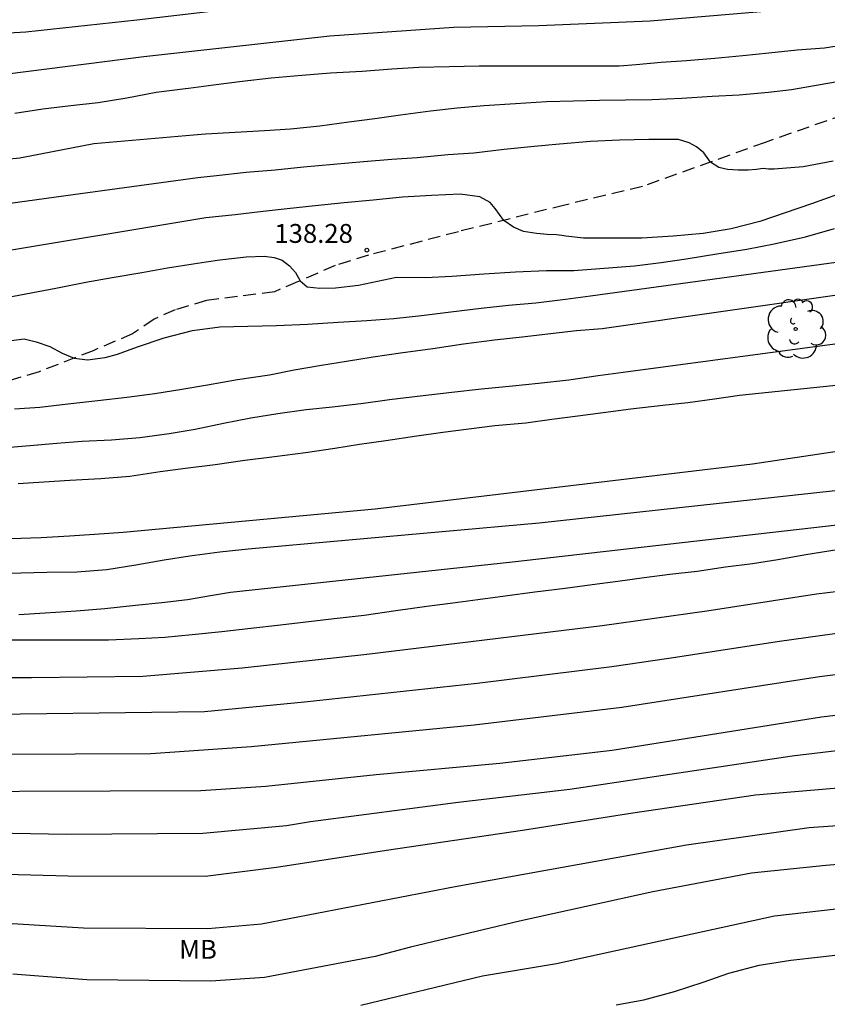
# Model space of a CAD drawing. Units: metres. Extents: x 576794 to 577145, y 4794290 to 4794541.
# Drawn here: x 576967 to 576999, y 4794456 to 4794496 of the extents above; entities that cross this region are included whole.
import ezdxf

# ---------------------------------------------------------------- set-up
doc = ezdxf.new("R2010")
doc.units = ezdxf.units.M
doc.linetypes.add('TRAZOS_NORMALES', pattern=[0.75, 0.5, -0.25])
for name, color, linetype in [('020104', 34, 'Continuous'), ('020204', 9, 'Continuous'), ('020308', 9, 'Continuous'), ('060128', 7, 'TRAZOS_NORMALES'), ('100202', 3, 'Continuous'), ('100301', 7, 'Continuous')]:
    doc.layers.add(name, color=color, linetype=linetype)
doc.layers.add('020105', color=24, linetype='Continuous', lineweight=30)
doc.styles.add('ARIAL', font='ARIAL.TTF', dxfattribs={"height": 1})

# ---------------------------------------------------------------- blocks, each defined once
blk = doc.blocks.new('COTAPU')
blk.add_circle((0, 0), 0.075)
blk = doc.blocks.new('ARBOL')
blk.add_circle((0, 0), 0.0587)
for centre, radius, start, end in [((0.097, 0.97), 0.21, 23.1565, 160.4665), ((-0.564, 0.381), 0.532, 92.28, 254.58), ((-0.28, 0.855), 0.3, 359.2878, 173.6078), ((0.438, 0.881), 0.24, 301.578, 139.328), ((-0.091, 0.321), 0.12, 119.14, 310.56), ((0.656, 0.288), 0.443, 319.8556, 114.7656), ((0.819, -0.249), 0.383, 235.5275, 62.0275), ((-0.556, -0.339), 0.555, 142.64, 266.54), ((-0.039, -0.384), 0.21, 189.64, 323.88), ((0.299, -0.624), 0.532, 224.67, 0.24), ((-0.301, -0.676), 0.45, 213.78, 295.32)]:
    blk.add_arc(centre, radius, start, end)

msp = doc.modelspace()

# ---------------------------------------------------------------- linework, layer by layer
at = {"layer": '020104', "flags": 128}
for points, elevation in [([(576979.238, 4794496.501), (576971.847, 4794495.629), (576967.434, 4794495.156), (576960.05, 4794494.73), (576955.15, 4794494.098), (576945.836, 4794492.684), (576942.878, 4794492.498), (576935.642, 4794492.359), (576929.7, 4794492.509), (576928.24, 4794492.568), (576927.778, 4794492.568), (576926.84, 4794492.711), (576926.397, 4794492.741), (576925.915, 4794492.736), (576919.691, 4794493.404), (576917.367, 4794494.13), (576916.99, 4794494.323), (576916.603, 4794494.55), (576915.375, 4794495.164), (576914.987, 4794495.34), (576914.611, 4794495.556)], 144), ([(576996.665, 4794495.954), (576992.268, 4794495.585), (576987.839, 4794495.41), (576984.452, 4794495.343), (576979.525, 4794494.995), (576972.126, 4794494.166), (576966.699, 4794493.481), (576960.083, 4794493.101), (576958.641, 4794492.972), (576950.372, 4794491.46), (576945.93, 4794490.862), (576943.004, 4794490.703), (576938.548, 4794490.636), (576935.873, 4794490.635), (576930.435, 4794490.692), (576928.077, 4794490.739), (576927.173, 4794490.753), (576926.699, 4794490.832), (576925.253, 4794490.81), (576924.764, 4794490.776), (576924.275, 4794490.813), (576919.787, 4794491.119), (576916.712, 4794492.015), (576914.147, 4794493.414)], 143), ([(577000.38, 4794494.696), (576999.204, 4794494.514), (576998.107, 4794494.434), (576996.992, 4794494.316), (576995.946, 4794494.217), (576994.834, 4794494.105), (576993.712, 4794494.007), (576992.706, 4794493.941), (576991.708, 4794493.852), (576991.033, 4794493.802), (576989.903, 4794493.802), (576988.821, 4794493.802), (576987.82, 4794493.802), (576986.644, 4794493.802), (576985.468, 4794493.802), (576984.273, 4794493.769), (576983.071, 4794493.748), (576981.987, 4794493.675), (576980.809, 4794493.586), (576979.553, 4794493.518), (576978.406, 4794493.433), (576977.197, 4794493.32), (576976.035, 4794493.196), (576974.9, 4794493.043), (576973.908, 4794492.917), (576973.788, 4794492.902), (576972.622, 4794492.748), (576971.448, 4794492.533), (576970.309, 4794492.346), (576969.221, 4794492.222), (576968.112, 4794492.093), (576966.992, 4794491.923)], 142), ([(577000.093, 4794493.241), (576999.026, 4794493.053), (576997.884, 4794492.865), (576996.972, 4794492.759), (576995.812, 4794492.645), (576994.732, 4794492.593), (576993.525, 4794492.517), (576992.33, 4794492.461), (576991.281, 4794492.451), (576990.253, 4794492.438), (576989.213, 4794492.408), (576988.144, 4794492.376), (576986.905, 4794492.304), (576985.651, 4794492.227), (576984.594, 4794492.132), (576983.522, 4794492.01), (576982.332, 4794491.845), (576981.313, 4794491.705), (576980.275, 4794491.567), (576979.132, 4794491.417), (576977.96, 4794491.296), (576976.93, 4794491.226), (576975.76, 4794491.163), (576974.582, 4794491.096), (576974.096, 4794491.062), (576970.134, 4794490.706), (576967.2, 4794490.147), (576957.796, 4794489.221)], 141), ([(576999.722, 4794488.693), (576998.682, 4794488.325), (576997.634, 4794487.962), (576996.63, 4794487.63), (576995.484, 4794487.332), (576994.373, 4794487.144), (576993.181, 4794487.044), (576991.938, 4794486.96), (576990.79, 4794486.959), (576989.62, 4794486.959), (576988.917, 4794487.045), (576988.75, 4794487.073), (576988.536, 4794487.089), (576988.17, 4794487.104), (576987.743, 4794487.15), (576987.225, 4794487.226), (576986.829, 4794487.395), (576986.44, 4794487.669), (576986.097, 4794488.144), (576985.899, 4794488.373), (576985.487, 4794488.603), (576984.705, 4794488.707), (576983.567, 4794488.664), (576982.41, 4794488.592), (576981.242, 4794488.476), (576980.098, 4794488.36), (576978.942, 4794488.241), (576977.826, 4794488.123), (576976.75, 4794488.002), (576975.753, 4794487.893), (576974.598, 4794487.767), (576974.434, 4794487.745), (576966.056, 4794486.357)], 139), ([(576966.447, 4794484.556), (576967.435, 4794484.746), (576968.626, 4794484.972), (576969.813, 4794485.213), (576970.867, 4794485.398), (576972.05, 4794485.6), (576973.071, 4794485.777), (576974.085, 4794485.946), (576974.609, 4794486.022), (576975.143, 4794486.099), (576976.196, 4794486.22), (576976.926, 4794486.241), (576977.307, 4794486.195), (576977.628, 4794486.088), (576977.917, 4794485.858), (576978.161, 4794485.598), (576978.35, 4794485.268), (576978.619, 4794485.032), (576979.122, 4794484.971), (576979.747, 4794484.986), (576980.662, 4794485.093), (576982.18, 4794485.406), (576983.326, 4794485.399), (576984.375, 4794485.45), (576985.647, 4794485.546), (576986.909, 4794485.617), (576988.145, 4794485.672), (576989.236, 4794485.679), (576990.433, 4794485.773), (576991.649, 4794485.866), (576992.698, 4794485.994), (576993.698, 4794486.134), (576994.913, 4794486.34), (576996.11, 4794486.528), (576997.201, 4794486.737), (576998.445, 4794487.013), (576999.592, 4794487.341)], 138), ([(576966.24, 4794482.809), (576967.372, 4794482.962), (576967.847, 4794482.838), (576968.381, 4794482.655), (576968.884, 4794482.395), (576969.349, 4794482.191), (576969.89, 4794482.119), (576970.592, 4794482.211), (576971.079, 4794482.349), (576971.88, 4794482.634), (576972.941, 4794483.005), (576974.059, 4794483.296), (576975.154, 4794483.438), (576976.267, 4794483.462), (576977.403, 4794483.493), (576978.638, 4794483.541), (576979.856, 4794483.617), (576980.99, 4794483.685), (576982.075, 4794483.773), (576983.175, 4794483.887), (576984.336, 4794484.033), (576985.538, 4794484.176), (576986.635, 4794484.293), (576987.72, 4794484.394), (576988.896, 4794484.542), (576989.892, 4794484.664), (577001.308, 4794486.236)], 137), ([(576966.982, 4794480.174), (576967.985, 4794480.244), (576969.109, 4794480.374), (576970.302, 4794480.501), (576971.444, 4794480.643), (576972.567, 4794480.787), (576973.643, 4794480.956), (576974.652, 4794481.135), (576975.85, 4794481.345), (576977.119, 4794481.53), (576978.107, 4794481.722), (576979.187, 4794481.918), (576980.194, 4794482.072), (576981.247, 4794482.238), (576982.331, 4794482.396), (576983.616, 4794482.572), (576984.841, 4794482.758), (576986.075, 4794482.916), (576987.288, 4794483.051), (576988.299, 4794483.17), (576989.33, 4794483.285), (576990.359, 4794483.364), (577009.792, 4794486.155)], 136), ([(576967.133, 4794477.212), (576968.146, 4794477.276), (576969.185, 4794477.333), (576970.421, 4794477.406), (576971.563, 4794477.502), (576972.772, 4794477.679), (576973.786, 4794477.819), (576974.96, 4794477.967), (576976.141, 4794478.137), (576977.323, 4794478.279), (576978.554, 4794478.436), (576979.718, 4794478.617), (576980.711, 4794478.768), (576981.753, 4794478.923), (576982.982, 4794479.105), (576984.014, 4794479.254), (576985.051, 4794479.379), (576986.082, 4794479.507), (576987.32, 4794479.614), (576988.353, 4794479.768), (576989.395, 4794479.893), (576990.396, 4794480.035), (576991.492, 4794480.17), (576992.765, 4794480.319), (576993.759, 4794480.433), (576994.823, 4794480.577), (576995.822, 4794480.719), (577006.83, 4794481.858)], 134), ([(576966.82, 4794475.023), (576968.044, 4794475.061), (576969.163, 4794475.124), (576970.167, 4794475.192), (576971.301, 4794475.274), (576981.322, 4794476.198), (576996.332, 4794477.993), (577008.405, 4794479.789)], 133), ([(577002.776, 4794477.258), (576987.848, 4794475.627), (576976.27, 4794474.597), (576975.152, 4794474.472), (576973.956, 4794474.316), (576972.936, 4794474.162), (576971.81, 4794473.963), (576970.653, 4794473.775), (576969.465, 4794473.685), (576968.27, 4794473.667), (576967.24, 4794473.638), (576966.096, 4794473.609)], 132), ([(577001.797, 4794475.789), (576986.788, 4794474.076), (576975.576, 4794472.872), (576974.856, 4794472.752), (576973.857, 4794472.58), (576972.841, 4794472.463), (576971.799, 4794472.35), (576970.577, 4794472.223), (576969.433, 4794472.135), (576968.195, 4794472.054), (576967.155, 4794471.988)], 131), ([(577003.261, 4794473.341), (576998.885, 4794472.801), (576994.524, 4794472.134), (576990.354, 4794471.553), (576980.991, 4794470.406), (576976.044, 4794469.87), (576972.085, 4794469.535), (576967.661, 4794469.484), (576965.627, 4794469.482)], 129), ([(576964.069, 4794468.003), (576974.543, 4794468.145), (576978.512, 4794468.524), (576985.383, 4794469.272), (576990.747, 4794469.931), (576993.015, 4794470.26), (576997.412, 4794470.935), (577002.266, 4794471.609)], 128), ([(576966.367, 4794466.445), (576972.405, 4794466.467), (576976.39, 4794466.747), (576985.267, 4794467.613), (576991.14, 4794468.309), (576999.006, 4794469.538), (577004.403, 4794470.208)], 127), ([(577007.644, 4794468.942), (576999.086, 4794467.921), (576990.75, 4794466.591), (576986.29, 4794466.071), (576981.37, 4794465.617), (576976.977, 4794465.156), (576974.391, 4794464.993), (576959.935, 4794464.94)], 126), ([(576942.407, 4794456.061), (576945.293, 4794458.703), (576948.774, 4794462.182), (576949.134, 4794462.478), (576949.532, 4794462.721), (576950.421, 4794463.079), (576950.89, 4794463.192), (576951.376, 4794463.253), (576951.867, 4794463.282), (576953.839, 4794463.171), (576960.216, 4794462.095), (576964.631, 4794461.724), (576969.112, 4794461.601), (576974.564, 4794461.6), (576977.399, 4794461.947), (576981.779, 4794462.626), (576987.19, 4794463.418), (576991.574, 4794464.109), (576996.455, 4794464.826), (577000.361, 4794465.162)], 124), ([(576965.786, 4794459.78), (576969.721, 4794459.537), (576974.676, 4794459.509), (576976.805, 4794459.696), (576984.504, 4794461.184), (576993.714, 4794462.836), (576998.594, 4794463.528), (577000.477, 4794463.659)], 123), ([(577005.23, 4794462.52), (576999.247, 4794462.025), (576996.302, 4794461.72), (576992.378, 4794460.967), (576987.073, 4794459.8), (576982.73, 4794458.773), (576981.331, 4794458.395), (576976.925, 4794457.568), (576974.788, 4794457.419), (576969.864, 4794457.468), (576966.917, 4794457.693)], 122), ([(576999.661, 4794460.277), (576997.214, 4794460.005), (576988.535, 4794458.115), (576985.592, 4794457.618), (576980.758, 4794456.451)], 121)]:
    msp.add_lwpolyline(points, dxfattribs=dict(at, elevation=elevation))
at = {"layer": '020105', "flags": 128}
for points, elevation in [([(576999.551, 4794490.018), (576998.35, 4794489.801), (576997.203, 4794489.709), (576996.974, 4794489.711), (576996.757, 4794489.732), (576996.502, 4794489.697), (576996.167, 4794489.666), (576995.77, 4794489.666), (576995.343, 4794489.697), (576994.993, 4794489.773), (576994.667, 4794489.988), (576994.398, 4794490.354), (576994.108, 4794490.599), (576993.819, 4794490.752), (576993.389, 4794490.888), (576992.213, 4794490.888), (576991.044, 4794490.854), (576989.898, 4794490.8), (576988.657, 4794490.703), (576987.648, 4794490.607), (576986.461, 4794490.486), (576985.254, 4794490.346), (576984.214, 4794490.274), (576983.004, 4794490.16), (576981.992, 4794490.095), (576980.863, 4794489.998), (576979.669, 4794489.89), (576978.48, 4794489.783), (576977.345, 4794489.66), (576976.203, 4794489.569), (576975.01, 4794489.446), (576974.269, 4794489.362), (576969.321, 4794488.687), (576963.428, 4794487.872)], 140), ([(577009.221, 4794484.033), (576991.19, 4794481.619), (576990.193, 4794481.483), (576989.033, 4794481.319), (576987.824, 4794481.186), (576986.792, 4794481.076), (576985.554, 4794480.955), (576984.381, 4794480.823), (576983.116, 4794480.684), (576981.893, 4794480.532), (576980.867, 4794480.394), (576979.63, 4794480.245), (576978.584, 4794480.134), (576977.455, 4794479.973), (576976.386, 4794479.81), (576975.295, 4794479.588), (576974.17, 4794479.353), (576973.129, 4794479.181), (576971.964, 4794479.021), (576970.844, 4794478.936), (576969.662, 4794478.87), (576968.664, 4794478.803), (576967.595, 4794478.701), (576966.49, 4794478.607)], 135), ([(576999.706, 4794474.572), (576998.454, 4794474.364), (576997.344, 4794474.175), (576996.342, 4794474.015), (576995.264, 4794473.876), (576994.135, 4794473.706), (576993.047, 4794473.582), (576992.03, 4794473.46), (576990.98, 4794473.313), (576989.961, 4794473.176), (576988.889, 4794473.035), (576987.68, 4794472.887), (576986.505, 4794472.732), (576985.412, 4794472.581), (576984.414, 4794472.452), (576983.385, 4794472.311), (576982.155, 4794472.144), (576980.895, 4794471.964), (576979.815, 4794471.841), (576978.792, 4794471.725), (576977.558, 4794471.579), (576976.377, 4794471.443), (576975.232, 4794471.304), (576974.046, 4794471.196), (576972.968, 4794471.078), (576971.927, 4794471.027), (576970.72, 4794470.98), (576969.507, 4794470.98), (576968.439, 4794470.98), (576967.385, 4794470.98), (576966.211, 4794470.98)], 130), ([(577000.027, 4794466.611), (576997.914, 4794466.372), (576989.073, 4794465.041), (576984.635, 4794464.522), (576978.76, 4794463.748), (576977.803, 4794463.596), (576974.477, 4794463.296), (576969.045, 4794463.255), (576962.597, 4794463.373)], 125), ([(576990.918, 4794456.48), (576992.019, 4794456.673), (576993.235, 4794457.008), (576994.371, 4794457.374), (576995.389, 4794457.734), (576996.604, 4794458.062), (576997.864, 4794458.257), (576999.037, 4794458.39), (577000.074, 4794458.508)], 120)]:
    msp.add_lwpolyline(points, dxfattribs=dict(at, elevation=elevation))
at = {"layer": '060128'}
msp.add_polyline3d([(577002.825, 4794492.871, 140.859), (576996.846, 4794490.771, 140.299), (576991.958, 4794489.015, 139.695), (576988.874, 4794488.279, 139.271), (576984.642, 4794487.219, 138.871), (576981.062, 4794486.283, 138.279), (576979.73, 4794485.871, 138.151), (576978.238, 4794485.219, 138.011), (576977.322, 4794484.832, 137.791), (576975.85, 4794484.636, 137.707), (576974.618, 4794484.484, 137.643), (576973.366, 4794484.112, 137.555), (576972.534, 4794483.74, 137.391), (576971.682, 4794483.156, 137.275), (576970.11, 4794482.488, 137.107), (576967.958, 4794481.648, 136.743), (576965.77, 4794481.004, 136.551)], dxfattribs=at)

# ---------------------------------------------------------------- block references
at = {"layer": '020204', "rotation": 359.9987685839998}
msp.add_blockref('COTAPU', (576980.999, 4794486.484, 138.284), dxfattribs=at)
at = {"layer": '100202', "rotation": 359.9987685839998}
msp.add_blockref('ARBOL', (576998.053, 4794483.351, 146.067), dxfattribs=at)

# ---------------------------------------------------------------- texts
at = {"layer": '020308', "style": 'ARIAL'}
msp.add_text('138.28', height=0.75, rotation=359.9988, dxfattribs=at).set_placement((576977.319, 4794486.774, 138.28))
at = {"layer": '100301', "style": 'ARIAL'}
msp.add_text('MB', height=0.75, rotation=359.9988, dxfattribs=at).set_placement((576973.529, 4794458.309))

doc.saveas('drawing.dxf')
